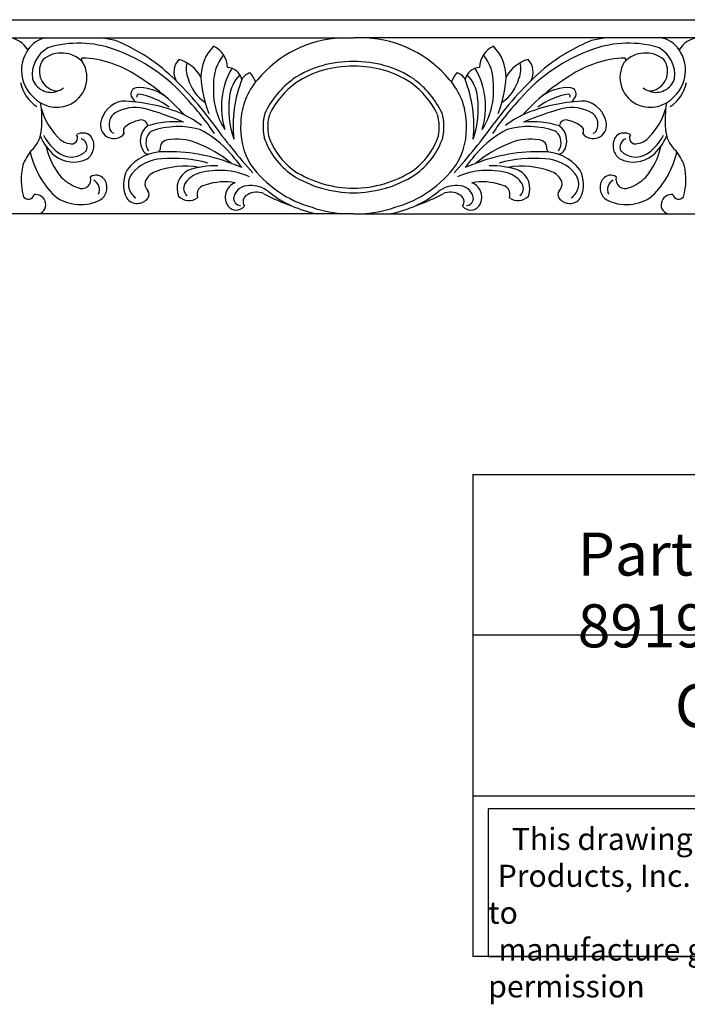
# Model space of a CAD drawing. Units: inches. Extents: x -10 to 91, y 18 to 35.
# Drawn here: x 19 to 31, y 18 to 35 of the extents above; entities that cross this region are included whole.
import ezdxf

# ---------------------------------------------------------------- set-up
doc = ezdxf.new("R2010")
doc.units = ezdxf.units.IN
doc.header["$MEASUREMENT"] = 0
doc.styles.get("Standard").update_dxf_attribs({"font": 'arial_0.ttf'})

msp = doc.modelspace()

# ---------------------------------------------------------------- linework, layer by layer
for p, q in [((-5.062, 35.078), (90.938, 35.078)), ((18.971, 34.761), (24.979, 34.761)), ((30.988, 34.761), (24.979, 34.761)), ((24.979, 31.698), (18.971, 31.698)), ((24.979, 31.698), (30.988, 31.698)), ((27.055, 27.161), (27.055, 18.763)), ((27.055, 27.161), (47.055, 27.161)), ((47.055, 24.362), (27.055, 24.362)), ((27.055, 21.562), (47.055, 21.562)), ((47.055, 18.763), (27.055, 18.763))]:
    msp.add_line(p, q)
msp.add_lwpolyline([(40.105, 21.338), (27.325, 21.338), (27.325, 18.763), (40.105, 18.763)], close=True)
for centre, radius, start, end in [((18.946, 34.343), 0.419, 29.9544, 86.5484), ((19.697, 34.307), 0.459, 98.3819, 147.7369), ((20.193, 32.84), 1.829, 70.0123, 106.9969), ((19.779, 29.674), 5.151, 78.1538, 80.9685), ((19.614, 31.716), 3.238, 50.965, 67.8058), ((24.871, 32.723), 2.041, 93.0445, 140.0544), ((25.088, 32.723), 2.041, 39.9456, 86.9555), ((30.345, 31.716), 3.238, 112.1942, 129.035), ((30.179, 29.674), 5.151, 99.0315, 101.8462), ((29.766, 32.84), 1.829, 73.0031, 109.9877), ((30.262, 34.307), 0.459, 32.2631, 81.6181), ((31.013, 34.343), 0.419, 93.4516, 150.0456), ((19.827, 34.197), 0.628, 145.6009, 226.7817), ((19.928, 34.117), 0.544, 119.7348, 187.3851), ((19.896, 33.992), 0.506, 43.4377, 129.1741), ((19.837, 31.77), 2.956, 40.8899, 70.6118), ((23.082, 34.082), 0.76, 135.2052, 180.5168), ((22.361, 34.232), 0.426, 1.8742, 64.7618), ((23.297, 33.984), 0.754, 140.2508, 182.213), ((27.597, 34.232), 0.426, 115.2382, 178.1258), ((26.661, 33.984), 0.754, 357.787, 39.7492), ((26.876, 34.082), 0.76, 359.4832, 44.7948), ((30.122, 31.77), 2.956, 109.3882, 139.1101), ((30.063, 33.992), 0.506, 50.8259, 136.5623), ((30.031, 34.117), 0.544, 352.6149, 60.2652), ((30.132, 34.197), 0.628, 313.2183, 34.3991), ((19.859, 34.179), 0.35, 143.991, 250.9999), ((19.819, 34.071), 0.519, 291.7507, 31.2221), ((20.283, 34.379), 0.0434, 131.7342, 207.2001), ((20.193, 32.596), 1.816, 55.5877, 88.0925), ((22.17, 34.167), 0.318, 136.7284, 209.1219), ((21.756, 33.766), 0.646, 28.6657, 73.6216), ((22.487, 34.216), 0.422, 165.0663, 202.8415), ((24.939, 32.519), 1.83, 88.7538, 123.439), ((25.019, 32.519), 1.83, 56.561, 91.2462), ((28.202, 33.766), 0.646, 106.3784, 151.3343), ((27.472, 34.216), 0.422, 337.1585, 14.9337), ((27.789, 34.167), 0.318, 330.8781, 43.2716), ((29.765, 32.596), 1.816, 91.9075, 124.4123), ((30.139, 34.071), 0.519, 148.7779, 248.2493), ((29.676, 34.379), 0.0434, 332.7999, 48.2658), ((30.099, 34.179), 0.35, 289.0001, 36.009), ((18.012, 30.025), 5.564, 35.8365, 49.1246), ((24.011, 33.562), 1.331, 149.8334, 197.3884), ((22.764, 33.965), 0.282, 14.8139, 85.275), ((23.232, 33.944), 0.216, 103.1749, 154.5161), ((22.507, 33.645), 0.846, 24.6333, 37.042), ((24.939, 32.519), 1.748, 88.7538, 123.439), ((25.019, 32.519), 1.748, 56.561, 91.2462), ((27.452, 33.645), 0.846, 142.958, 155.3667), ((26.727, 33.944), 0.216, 25.4839, 76.8251), ((27.194, 33.965), 0.282, 94.725, 165.1861), ((25.948, 33.562), 1.331, 342.6116, 30.1666), ((31.946, 30.025), 5.564, 130.8754, 144.1635), ((19.853, 34.136), 0.692, 192.8579, 235.7583), ((19.713, 34.154), 0.341, 198.2503, 288.9719), ((19.22, 30.845), 3.815, 42.3835, 58.385), ((22.818, 34.252), 0.747, 195.5395, 235.5734), ((24.326, 34.181), 2.006, 183.0243, 201.606), ((23.792, 33.845), 1.253, 174.9559, 212.932), ((23.482, 33.656), 0.668, 136.1376, 173.4829), ((25.085, 33.226), 2.203, 158.3836, 185.8818), ((24.202, 33.253), 1.188, 138.9326, 178.232), ((24.888, 32.745), 1.615, 126.3423, 154.161), ((24.834, 32.804), 1.455, 126.1336, 154.754), ((25.125, 32.804), 1.455, 25.246, 53.8664), ((25.07, 32.745), 1.615, 25.839, 53.6577), ((25.757, 33.253), 1.188, 1.768, 41.0674), ((24.873, 33.226), 2.203, 354.1182, 21.6164), ((26.476, 33.656), 0.668, 6.5171, 43.8624), ((26.167, 33.845), 1.253, 327.068, 5.0441), ((25.632, 34.181), 2.006, 338.394, 356.9757), ((27.141, 34.252), 0.747, 304.4266, 344.4605), ((30.739, 30.845), 3.815, 121.615, 137.6165), ((30.246, 34.154), 0.341, 251.0281, 341.7497), ((30.106, 34.136), 0.692, 304.2417, 347.1421), ((19.805, 34.017), 0.179, 250.3958, 315.1343), ((21.215, 33.783), 0.113, 100.1472, 199.3002), ((21.238, 33.112), 0.783, 54.2402, 93.2048), ((21.247, 33.741), 0.0427, 113.14, 195.0012), ((21.073, 32.652), 1.14, 52.2421, 82.0866), ((28.885, 32.652), 1.14, 97.9134, 127.7579), ((28.72, 33.112), 0.783, 86.7952, 125.7598), ((28.711, 33.741), 0.0427, 344.9988, 66.86), ((28.744, 33.783), 0.113, 340.6998, 79.8528), ((30.153, 34.017), 0.179, 224.8657, 289.6042), ((19.813, 34.11), 0.558, 221.6774, 290.8004), ((17.545, 33.32), 2.009, 355.7777, 8.8982), ((21.033, 33.208), 0.462, 100.7586, 171.7861), ((20.855, 30.642), 3.021, 68.9912, 88.245), ((21.464, 33.928), 0.4, 207.1292, 225.0045), ((18.56, 30.382), 4.834, 34.1973, 43.4208), ((24.466, 33.53), 1.659, 173.0162, 198.6289), ((25.493, 33.53), 1.659, 341.3711, 6.9838), ((31.398, 30.382), 4.834, 136.5792, 145.8027), ((29.104, 30.642), 3.021, 91.755, 111.0088), ((28.494, 33.928), 0.4, 314.9955, 332.8708), ((28.925, 33.208), 0.462, 8.2139, 79.2414), ((30.145, 34.11), 0.558, 249.1996, 318.3226), ((32.414, 33.32), 2.009, 171.1018, 184.2223), ((20.685, 33.864), 1.192, 196.8077, 223.9915), ((20.959, 33.258), 0.236, 123.6534, 195.6385), ((21.183, 32.833), 0.716, 78.0232, 119.7243), ((19.777, 27.96), 5.786, 67.1782, 74.4198), ((21.291, 31.894), 1.696, 52.1745, 67.5833), ((24.346, 33.212), 0.941, 165.4212, 190.6614), ((25.613, 33.212), 0.941, 349.3386, 14.5788), ((28.668, 31.894), 1.696, 112.4167, 127.8255), ((30.181, 27.96), 5.786, 105.5802, 112.8218), ((28.776, 32.833), 0.716, 60.2757, 101.9768), ((29, 33.258), 0.236, 344.3615, 56.3466), ((29.273, 33.864), 1.192, 316.0085, 343.1923), ((20.804, 33.239), 0.231, 171.2508, 322.6295), ((21.342, 32.795), 0.538, 99.3809, 130.9534), ((21.288, 33.228), 0.104, 359.6215, 108.7784), ((21.872, 31.685), 1.616, 84.7008, 107.3199), ((31.451, 39.765), 11.034, 215.9803, 221.7878), ((24.255, 33.194), 1.244, 175.5941, 211.2519), ((24.233, 33.205), 0.748, 162.9938, 191.6421), ((25.725, 33.205), 0.748, 348.3579, 17.0062), ((18.507, 39.765), 11.034, 318.2122, 324.0197), ((25.704, 33.194), 1.244, 328.7481, 4.4059), ((28.086, 31.685), 1.616, 72.6801, 95.2992), ((28.671, 33.228), 0.104, 71.2216, 180.3785), ((28.617, 32.795), 0.538, 49.0466, 80.6191), ((29.154, 33.239), 0.231, 217.3705, 8.7492), ((18.989, 33.213), 0.561, 312.5836, 355.7779), ((20.266, 32.89), 0.215, 50.7263, 120.0101), ((20.838, 33.206), 0.108, 185.9564, 253.7111), ((21.059, 33.149), 0.0874, 143.2624, 214.9736), ((21.587, 32.971), 0.322, 127.4161, 217.234), ((21.611, 32.938), 0.248, 125.7696, 215.9878), ((21.925, 31.832), 1.385, 74.0652, 109.3328), ((21.448, 31.519), 1.855, 41.43, 62.4704), ((28.511, 31.519), 1.855, 117.5296, 138.57), ((28.033, 31.832), 1.385, 70.6672, 105.9348), ((28.347, 32.938), 0.248, 324.0122, 54.2304), ((28.372, 32.971), 0.322, 322.766, 52.5839), ((28.899, 33.149), 0.0874, 325.0264, 36.7376), ((29.12, 33.206), 0.108, 286.2889, 354.0436), ((29.693, 32.89), 0.215, 59.9899, 129.2737), ((30.97, 33.213), 0.561, 184.2221, 227.4164), ((20.324, 33.376), 0.861, 202.082, 230.2007), ((20.324, 33.443), 0.834, 206.8201, 237.1599), ((20.09, 33.265), 0.349, 221.02, 260.256), ((20.069, 33.02), 0.105, 249.3061, 32.004), ((20.186, 32.859), 0.153, 337.4514, 71.0382), ((20.175, 32.885), 0.284, 306.4998, 37.0952), ((21.75, 32.847), 0.138, 92.318, 191.2928), ((21.898, 32.032), 0.965, 69.3852, 99.1688), ((21.48, 30.942), 2.133, 49.8312, 69.1751), ((24.646, 33.431), 1.287, 197.7823, 235.1743), ((24.647, 33.431), 1.206, 198.2097, 234.9842), ((25.312, 33.431), 1.206, 305.0158, 341.7903), ((25.313, 33.431), 1.287, 304.8257, 342.2177), ((28.479, 30.942), 2.133, 110.8249, 130.1688), ((28.06, 32.032), 0.965, 80.8312, 110.6148), ((28.208, 32.847), 0.138, 348.7072, 87.682), ((29.783, 32.885), 0.284, 142.9048, 233.5002), ((29.773, 32.859), 0.153, 108.9618, 202.5486), ((29.89, 33.02), 0.105, 147.996, 290.6939), ((29.868, 33.265), 0.349, 279.744, 318.98), ((29.634, 33.443), 0.834, 302.8401, 333.1799), ((29.634, 33.376), 0.861, 309.7993, 337.918), ((20.098, 32.206), 0.941, 140.8425, 158.9052), ((20.868, 33.121), 1.559, 192.8396, 225.5364), ((20.731, 33.082), 1.122, 190.9884, 221.5377), ((20.066, 33.041), 0.356, 237.0008, 317.3012), ((21.669, 31.986), 0.792, 87.9261, 142.8459), ((21.456, 32.907), 0.181, 226.0474, 254.1697), ((21.456, 32.907), 0.181, 311.8373, 331.3373), ((21.766, 29.809), 2.97, 68.4657, 91.8673), ((28.193, 29.809), 2.97, 88.1327, 111.5343), ((28.29, 31.986), 0.792, 37.1541, 92.0739), ((28.502, 32.907), 0.181, 208.6627, 228.1627), ((28.502, 32.907), 0.181, 285.8303, 313.9526), ((29.893, 33.041), 0.356, 222.6988, 302.9992), ((29.228, 33.082), 1.122, 318.4623, 349.0116), ((29.09, 33.121), 1.559, 314.4636, 347.1604), ((29.861, 32.206), 0.941, 21.0948, 39.1575), ((20.103, 33.122), 0.524, 231.0581, 297.4317), ((21.661, 31.96), 0.694, 91.6993, 141.1517), ((21.843, 30.386), 2.277, 74.7183, 95.1132), ((20.415, 30.6), 3.238, 35.9938, 41.533), ((29.543, 30.6), 3.238, 138.467, 144.0062), ((28.115, 30.386), 2.277, 84.8868, 105.2817), ((28.298, 31.96), 0.694, 38.8483, 88.3007), ((29.856, 33.122), 0.524, 242.5683, 308.9419), ((20.25, 32.295), 1.059, 166.3957, 196.4514), ((21.499, 32.209), 0.526, 151.117, 207.0901), ((21.645, 32.137), 0.318, 112.5822, 158.5974), ((22.048, 31.035), 1.492, 80.6116, 110.6184), ((22.261, 32.137), 0.355, 117.5457, 201.9878), ((22.419, 31.976), 0.45, 105.5934, 147.8201), ((22.571, 31.119), 1.415, 88.1063, 109.5885), ((22.641, 31.162), 1.293, 65.9693, 105.3611), ((22.62, 31.691), 0.911, 62.9275, 75.0154), ((24.778, 33.705), 1.963, 216.0821, 254.6606), ((24.984, 34.073), 1.928, 237.7233, 269.8646), ((24.974, 34.073), 1.928, 270.1354, 302.2767), ((25.181, 33.705), 1.963, 285.3394, 323.9179), ((27.318, 31.162), 1.293, 74.6389, 114.0307), ((27.338, 31.691), 0.911, 104.9846, 117.0725), ((27.387, 31.119), 1.415, 70.4115, 91.8937), ((27.539, 31.976), 0.45, 32.1799, 74.4066), ((27.91, 31.035), 1.492, 69.3816, 99.3884), ((27.697, 32.137), 0.355, 338.0122, 62.4543), ((28.313, 32.137), 0.318, 21.4026, 67.4178), ((28.46, 32.209), 0.526, 332.9099, 28.883), ((29.709, 32.295), 1.059, 343.5486, 13.6043), ((20.396, 32.82), 0.699, 223.6734, 251.8653), ((20.248, 32.299), 0.16, 243.9882, 15.5722), ((20.498, 32.193), 0.177, 40.47, 122.9128), ((20.371, 32.119), 0.185, 335.2951, 62.4392), ((20.426, 32.153), 0.259, 306.8933, 36.9124), ((21.345, 32.217), 0.287, 141.4813, 236.4781), ((21.538, 32.225), 0.191, 171.489, 222.1921), ((22.738, 31.28), 0.976, 79.4618, 109.4827), ((23.016, 31.987), 0.271, 111.6783, 215.3779), ((24.984, 34.073), 2.009, 237.7233, 269.8646), ((24.974, 34.073), 2.009, 270.1354, 302.2767), ((27.221, 31.28), 0.976, 70.5173, 100.5382), ((26.942, 31.987), 0.271, 324.6221, 68.3217), ((28.421, 32.225), 0.191, 317.8079, 8.511), ((28.614, 32.217), 0.287, 303.5219, 38.5187), ((29.532, 32.153), 0.259, 143.0876, 233.1067), ((29.46, 32.193), 0.177, 57.0872, 139.53), ((29.587, 32.119), 0.185, 117.5608, 204.7049), ((29.71, 32.299), 0.16, 164.4278, 296.0118), ((29.563, 32.82), 0.699, 288.1347, 316.3266), ((21.323, 32.032), 0.098, 324.0787, 41.4979), ((22.179, 32.142), 0.158, 152.2728, 232.4576), ((22.42, 32.033), 0.167, 92.8378, 200.0405), ((23.156, 31.919), 0.271, 87.7572, 165.3227), ((23.291, 31.77), 0.306, 65.8862, 121.5124), ((23.199, 31.717), 0.474, 51.0275, 93.9588), ((24.684, 33.566), 1.897, 231.2779, 259.8765), ((25.274, 33.566), 1.897, 280.1235, 308.7221), ((26.759, 31.717), 0.474, 86.0412, 128.9725), ((26.668, 31.77), 0.306, 58.4876, 114.1138), ((26.803, 31.919), 0.271, 14.6773, 92.2428), ((27.538, 32.033), 0.167, 339.9595, 87.1622), ((27.78, 32.142), 0.158, 307.5424, 27.7272), ((28.636, 32.032), 0.098, 138.5021, 215.9213), ((19.318, 32.055), 0.103, 215.2309, 347.1966), ((19.442, 31.856), 0.178, 23.4906, 97.4482), ((19.462, 31.854), 0.16, 282.8364, 26.9461), ((20.228, 32.611), 0.753, 233.1695, 298.0404), ((21.214, 32.113), 0.234, 217.9342, 323.5329), ((22.114, 32.182), 0.254, 224.2477, 306.0014), ((23.019, 31.969), 0.128, 171.3792, 265.7401), ((23.187, 31.911), 0.132, 114.9991, 216.2606), ((24.939, 34.882), 3.217, 241.7336, 251.1461), ((25.019, 34.882), 3.217, 288.8539, 298.2664), ((26.772, 31.911), 0.132, 323.7394, 65.0009), ((26.939, 31.969), 0.128, 274.2599, 8.6208), ((27.844, 32.182), 0.254, 233.9986, 315.7523), ((28.744, 32.113), 0.234, 216.4671, 322.0658), ((29.731, 32.611), 0.753, 241.9596, 306.8305), ((30.496, 31.854), 0.16, 153.0539, 257.1636), ((30.517, 31.856), 0.178, 82.5518, 156.5094), ((30.64, 32.055), 0.103, 192.8034, 324.7691), ((22.937, 31.944), 0.181, 218.7253, 322.2047), ((24.916, 33.648), 1.951, 250.3159, 268.1297), ((25.043, 33.648), 1.951, 271.8703, 289.6841), ((27.022, 31.944), 0.181, 217.7953, 321.2747)]:
    msp.add_arc(centre, radius, start, end)

# ---------------------------------------------------------------- texts
at = {"attachment_point": 1}
for s, insert, char_height, width in [('{\\fTimes New Roman|b0|i0|c0|p18;Part # 891920}', (28.884, 26.148), 0.75, 6.36197), ('\\pi4.6954;{\\fTimes New Roman|b0|i0|c0|p18;Carved Crest Chair Rail}', (27.055, 23.506), 0.75, 20), ('\\pi1.0697;{\\fTimes New Roman|b0|i0|c0|p18;This drawing is the property of Osborne Wood \\P\\pi0.42936;Products, Inc. and shall not be reproduced or used to \\P\\pi0.46545;manufacture goods without prior written permission}', (27.325, 21.005), 0.385, 12.7804)]:
    msp.add_mtext(s, dxfattribs=dict(at, insert=insert, char_height=char_height, width=width))

doc.saveas('drawing.dxf')
